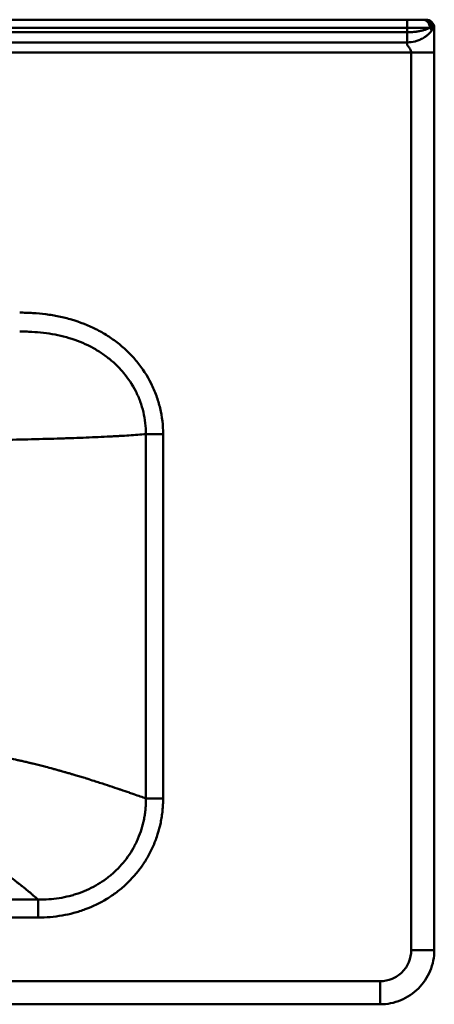
# Model space of a CAD drawing. Units: millimetres. Extents: x 290 to 1110, y 808 to 1171.
# Drawn here: x 957 to 1110, y 808 to 1171 of the extents above; entities that cross this region are included whole.
import ezdxf

# ---------------------------------------------------------------- set-up
doc = ezdxf.new("R2010")
doc.units = ezdxf.units.MM
doc.header["$LTSCALE"] = 6.666667
doc.layers.add('Visible Edges(Svedbergs)', color=7, linetype='Continuous', lineweight=50)
doc.layers.add('Visible Tangent Edges(Svedbergs)', color=7, linetype='Continuous', lineweight=50)

msp = doc.modelspace()

# ---------------------------------------------------------------- linework, layer by layer
at = {"layer": 'Visible Edges(Svedbergs)'}
for p, q in [((1100, 1171.04), (300, 1171.04)), ((1105.85, 1171.04), (1100, 1171.04)), ((1106.29, 1171.04), (1105.85, 1171.04)), ((1107, 1171.04), (1106.29, 1171.04)), ((1110, 1158.99), (1110, 1168.04)), ((1110, 828.04), (1110, 1158.99)), ((310, 808.04), (1090, 808.04))]:
    msp.add_line(p, q, dxfattribs=at)
for points, knots in [([(1110, 1168.04), (1110, 1168.75), (1109.71, 1169.58), (1109.13, 1170.16), (1108.83, 1170.46), (1108.48, 1170.69), (1108.1, 1170.83), (1107.74, 1170.98), (1107.35, 1171.04), (1107, 1171.04)], [0.0000028, 0.0000028, 0.0000028, 0.0000028, 0.4988795, 0.4988795, 0.4988795, 0.75, 0.75, 0.75, 1, 1, 1, 1]), ([(1090, 808.04), (1092.62, 808.04), (1095.24, 808.56), (1100.07, 810.57), (1102.29, 812.05), (1105.99, 815.75), (1107.48, 817.97), (1109.48, 822.81), (1110, 825.43), (1110, 828.04)], [0, 0, 0, 0, 0.25, 0.25, 0.5, 0.5, 0.75, 0.75, 1, 1, 1, 1])]:
    msp.add_open_spline(points, degree=3, knots=knots, dxfattribs=at)
at = {"layer": 'Visible Tangent Edges(Svedbergs)'}
for p, q in [((1100, 1171.04), (1100, 1168.04)), ((300, 1168.04), (1100, 1168.04)), ((1100, 1166.4), (300, 1166.4)), ((1100, 1168.04), (1100, 1166.4)), ((1100, 1168.04), (1108.36, 1168.04)), ((1100, 1162.69), (1100, 1166.4)), ((300, 1162.69), (1100, 1162.69)), ((298.5, 1158.99), (1101.5, 1158.99)), ((1101.5, 1158.99), (1110, 1158.99)), ((1101.5, 1158.99), (1101.5, 828.04)), ((957.12, 1056.06), (957.12, 1056.06)), ((1003.67, 1018.26), (1003.67, 883.93)), ((1010, 1018.26), (1003.67, 1018.26)), ((1010, 883.93), (1010, 1018.26)), ((963.95, 846.67), (436.05, 846.67)), ((963.95, 840.04), (963.95, 846.67)), ((436.05, 840.04), (963.95, 840.04)), ((1101.5, 828.04), (1110, 828.04)), ((310, 816.54), (1090, 816.54)), ((1090, 816.54), (1090, 808.04))]:
    msp.add_line(p, q, dxfattribs=at)
for centre, major_axis, ratio, start_param, end_param in [((1105.85, 1168.04), (0, 3), 0.835729, 4.712389, 6.283185), ((1106.29, 1168.04), (0, 3), 0.964791, 4.341624, 6.283185), ((1010, 883.93), (-7, 0), 0.000016, 4.712392, 5.842144)]:
    msp.add_ellipse(centre, major_axis=major_axis, ratio=ratio, start_param=start_param, end_param=end_param, dxfattribs=at)
for points, knots in [([(1108.36, 1168.04), (1108.11, 1167.92), (1107.84, 1167.8), (1107.55, 1167.68), (1107.25, 1167.57), (1106.93, 1167.45), (1106.59, 1167.34), (1106.24, 1167.24), (1105.87, 1167.13), (1105.48, 1167.04), (1105.09, 1166.94), (1104.67, 1166.85), (1104.24, 1166.77), (1103.82, 1166.7), (1103.37, 1166.63), (1102.9, 1166.57), (1102.25, 1166.5), (1101.6, 1166.44), (1100.92, 1166.42), (1100.62, 1166.41), (1100.31, 1166.4), (1100, 1166.4)], [0, 0, 0, 0, 0.1415002, 0.1415002, 0.1415002, 0.2845835, 0.2845835, 0.2845835, 0.4276668, 0.4276668, 0.4276668, 0.5707501, 0.5707501, 0.5707501, 0.7138334, 0.7138334, 0.7138334, 0.9107089, 0.9107089, 0.9107089, 1, 1, 1, 1]), ([(1108.99, 1166.96), (1108.99, 1166.95), (1108.99, 1166.95), (1108.98, 1166.94), (1108.92, 1166.86), (1108.8, 1166.69), (1108.58, 1166.43), (1108.52, 1166.36), (1108.45, 1166.28), (1108.37, 1166.2), (1108.3, 1166.12), (1108.22, 1166.04), (1108.14, 1165.96), (1108.05, 1165.87), (1107.95, 1165.77), (1107.84, 1165.67), (1107.78, 1165.62), (1107.72, 1165.57), (1107.66, 1165.52), (1107.63, 1165.49), (1107.6, 1165.46), (1107.57, 1165.44), (1107.56, 1165.43), (1107.56, 1165.42), (1107.55, 1165.42), (1107.54, 1165.41), (1107.53, 1165.4), (1107.52, 1165.4), (1107.52, 1165.39), (1107.51, 1165.38), (1107.5, 1165.37), (1107.5, 1165.37), (1107.49, 1165.37), (1107.49, 1165.36), (1107.48, 1165.36), (1107.48, 1165.36), (1107.48, 1165.35), (1107.18, 1165.11), (1106.88, 1164.89), (1106.59, 1164.69), (1106.47, 1164.61), (1106.35, 1164.54), (1106.24, 1164.47), (1105.97, 1164.3), (1105.72, 1164.16), (1105.48, 1164.04), (1105.34, 1163.97), (1105.24, 1163.91), (1105.07, 1163.84), (1104.8, 1163.71), (1104.52, 1163.59), (1104.24, 1163.48), (1103.8, 1163.31), (1103.35, 1163.17), (1102.9, 1163.06), (1101.88, 1162.8), (1100.9, 1162.69), (1100, 1162.69)], [0, 0, 0, 0, 0.007813, 0.007813, 0.007813, 0.125, 0.125, 0.125, 0.158307, 0.158307, 0.158307, 0.1875, 0.1875, 0.1875, 0.21875, 0.21875, 0.21875, 0.234375, 0.234375, 0.234375, 0.242188, 0.242188, 0.242188, 0.243959, 0.243959, 0.243959, 0.246094, 0.246094, 0.246094, 0.248047, 0.248047, 0.248047, 0.249023, 0.249023, 0.249023, 0.25, 0.25, 0.25, 0.338854, 0.338854, 0.338854, 0.375, 0.375, 0.375, 0.45862, 0.45862, 0.45862, 0.506695, 0.506695, 0.506695, 0.585827, 0.585827, 0.585827, 0.712727, 0.712727, 0.712727, 1, 1, 1, 1]), ([(1108.36, 1168.04), (1108.36, 1168.04), (1108.37, 1168.04), (1108.37, 1168.03), (1108.54, 1167.85), (1108.69, 1167.68), (1108.79, 1167.5), (1108.9, 1167.32), (1108.97, 1167.14), (1108.99, 1166.96)], [0, 0, 0, 0, 0.011343, 0.011343, 0.011343, 0.5, 0.5, 0.5, 1, 1, 1, 1]), ([(1108.99, 1166.96), (1109.06, 1167), (1109.13, 1167.05), (1109.19, 1167.09), (1109.2, 1167.1), (1109.2, 1167.1), (1109.2, 1167.1)], [0, 0, 0, 0, 0.0006228087, 0.0006228087, 0.0006228087, 0.0006551016, 0.0006551016, 0.0006551016, 0.0006551016]), ([(1109.2, 1167.1), (1109.23, 1167.12), (1109.26, 1167.14), (1109.29, 1167.16), (1109.32, 1167.18), (1109.35, 1167.21), (1109.38, 1167.23), (1109.44, 1167.28), (1109.5, 1167.32), (1109.55, 1167.37), (1109.6, 1167.42), (1109.65, 1167.47), (1109.7, 1167.52), (1109.88, 1167.71), (1110, 1167.89), (1110, 1168.04)], [0, 0, 0, 0, 0.064596, 0.064596, 0.064596, 0.136551, 0.136551, 0.136551, 0.280459, 0.280459, 0.280459, 0.424367, 0.424367, 0.424367, 1, 1, 1, 1]), ([(1100, 1162.69), (1100, 1162.57), (1100, 1162.4), (1100, 1162.14), (1100, 1162.08), (1100.01, 1161.94), (1100.02, 1161.87), (1100.1, 1161.65), (1100.19, 1161.49), (1100.52, 1160.98), (1100.82, 1160.61), (1101.31, 1159.82), (1101.5, 1159.4), (1101.5, 1158.99)], [0, 0, 0, 0, 0.21254, 0.21254, 0.278162, 0.278162, 0.343783, 0.343783, 0.475027, 0.475027, 0.737513, 0.737513, 1, 1, 1, 1]), ([(1010, 1018.26), (1010, 1021.52), (1009.62, 1024.7), (1008.89, 1027.81), (1008.52, 1029.37), (1008.06, 1030.91), (1007.51, 1032.43), (1007.24, 1033.19), (1006.94, 1033.95), (1006.62, 1034.69), (1006.3, 1035.44), (1005.96, 1036.17), (1005.6, 1036.9), (1004.15, 1039.79), (1002.4, 1042.48), (1000.34, 1044.98), (999.83, 1045.61), (999.29, 1046.23), (998.74, 1046.82), (998.2, 1047.42), (997.63, 1048), (997.05, 1048.56), (995.9, 1049.69), (994.69, 1050.75), (993.43, 1051.75), (992.16, 1052.74), (990.85, 1053.67), (989.48, 1054.54), (988.8, 1054.98), (988.1, 1055.4), (987.39, 1055.8), (986.68, 1056.2), (985.97, 1056.58), (985.25, 1056.94), (982.37, 1058.39), (979.37, 1059.56), (976.27, 1060.47), (974.72, 1060.93), (973.14, 1061.32), (971.55, 1061.65), (969.97, 1061.98), (968.38, 1062.24), (966.78, 1062.45), (965.18, 1062.65), (963.57, 1062.8), (961.96, 1062.9), (961.16, 1062.95), (960.35, 1062.99), (959.54, 1063.01), (959.14, 1063.02), (958.74, 1063.03), (958.33, 1063.04), (958.13, 1063.04), (957.93, 1063.04), (957.72, 1063.04), (957.62, 1063.04), (957.52, 1063.04), (957.42, 1063.04), (957.37, 1063.04), (957.32, 1063.04), (957.27, 1063.04), (957.24, 1063.04), (957.22, 1063.04), (957.19, 1063.04), (957.17, 1063.04), (957.14, 1063.04), (957.11, 1063.04)], [0, 0, 0, 0, 0.00958644, 0.00958644, 0.00958644, 0.01437967, 0.01437967, 0.01437967, 0.01677628, 0.01677628, 0.01677628, 0.01917289, 0.01917289, 0.01917289, 0.02875933, 0.02875933, 0.02875933, 0.03115594, 0.03115594, 0.03115594, 0.03355255, 0.03355255, 0.03355255, 0.03834578, 0.03834578, 0.03834578, 0.043139, 0.043139, 0.043139, 0.04553561, 0.04553561, 0.04553561, 0.04793222, 0.04793222, 0.04793222, 0.05751866, 0.05751866, 0.05751866, 0.06231189, 0.06231189, 0.06231189, 0.06710511, 0.06710511, 0.06710511, 0.07189833, 0.07189833, 0.07189833, 0.07429494, 0.07429494, 0.07429494, 0.07549325, 0.07549325, 0.07549325, 0.0760924, 0.0760924, 0.0760924, 0.07639198, 0.07639198, 0.07639198, 0.07654177, 0.07654177, 0.07654177, 0.07661666, 0.07661666, 0.07661666, 0.07669156, 0.07669156, 0.07669156, 0.07669156]), ([(957.12, 1056.06), (957.14, 1056.06), (957.16, 1056.06), (957.19, 1056.06), (957.21, 1056.06), (957.23, 1056.06), (957.25, 1056.06), (957.3, 1056.06), (957.35, 1056.06), (957.39, 1056.06), (957.49, 1056.06), (957.58, 1056.06), (957.67, 1056.06), (957.86, 1056.06), (958.05, 1056.06), (958.23, 1056.06), (958.6, 1056.06), (958.97, 1056.05), (959.34, 1056.04), (960.08, 1056.03), (960.81, 1056), (961.55, 1055.96), (963.01, 1055.89), (964.46, 1055.77), (965.89, 1055.6), (967.33, 1055.43), (968.75, 1055.22), (970.17, 1054.94), (971.58, 1054.67), (972.98, 1054.35), (974.35, 1053.97), (977.1, 1053.2), (979.73, 1052.22), (982.26, 1051), (982.89, 1050.69), (983.51, 1050.37), (984.13, 1050.04), (984.74, 1049.7), (985.35, 1049.35), (985.95, 1048.98), (987.14, 1048.25), (988.29, 1047.46), (989.38, 1046.62), (990.48, 1045.78), (991.53, 1044.88), (992.53, 1043.93), (993.03, 1043.45), (993.52, 1042.96), (993.99, 1042.46), (994.47, 1041.95), (994.93, 1041.43), (995.38, 1040.9), (997.16, 1038.78), (998.67, 1036.5), (999.91, 1034.06), (1000.22, 1033.44), (1000.51, 1032.82), (1000.79, 1032.19), (1001.06, 1031.56), (1001.32, 1030.91), (1001.55, 1030.27), (1002.03, 1028.98), (1002.42, 1027.68), (1002.73, 1026.36), (1003.36, 1023.72), (1003.68, 1021.02), (1003.67, 1018.26)], [0.0000005, 0.0000005, 0.0000005, 0.0000005, 0.0009158, 0.0009158, 0.0009158, 0.0018924, 0.0018924, 0.0018924, 0.0038457, 0.0038457, 0.0038457, 0.0077522, 0.0077522, 0.0077522, 0.0155651, 0.0155651, 0.0155651, 0.0311911, 0.0311911, 0.0311911, 0.062443, 0.062443, 0.062443, 0.1249468, 0.1249468, 0.1249468, 0.1874506, 0.1874506, 0.1874506, 0.2499544, 0.2499544, 0.2499544, 0.3749621, 0.3749621, 0.3749621, 0.406214, 0.406214, 0.406214, 0.4374659, 0.4374659, 0.4374659, 0.4999697, 0.4999697, 0.4999697, 0.5624735, 0.5624735, 0.5624735, 0.5937254, 0.5937254, 0.5937254, 0.6249773, 0.6249773, 0.6249773, 0.7499849, 0.7499849, 0.7499849, 0.7812369, 0.7812369, 0.7812369, 0.8124888, 0.8124888, 0.8124888, 0.8749926, 0.8749926, 0.8749926, 1, 1, 1, 1]), ([(1003.67, 1018.26), (1001.77, 1018.09), (999.66, 1017.93), (996.3, 1017.71), (995.15, 1017.64), (993.38, 1017.54), (992.78, 1017.51), (991.88, 1017.46), (991.42, 1017.43), (990.89, 1017.41), (990.62, 1017.39), (990.48, 1017.39), (990.41, 1017.38), (990.37, 1017.38), (990.36, 1017.38), (987.6, 1017.24), (984.69, 1017.11), (980.15, 1016.93), (978.61, 1016.87), (976.26, 1016.79), (975.48, 1016.76), (974.29, 1016.72), (973.69, 1016.7), (972.99, 1016.68), (972.64, 1016.67), (972.45, 1016.66), (972.36, 1016.66), (972.31, 1016.66), (972.3, 1016.66), (968.82, 1016.55), (965.21, 1016.45), (957.8, 1016.27), (954, 1016.19), (946.26, 1016.06), (942.33, 1016), (934.4, 1015.91), (930.4, 1015.87), (926.41, 1015.85)], [0, 0, 0, 0, 0.125, 0.125, 0.1875, 0.1875, 0.21875, 0.21875, 0.234375, 0.242187, 0.246094, 0.248047, 0.249512, 0.249512, 0.25, 0.25, 0.375, 0.375, 0.4375, 0.4375, 0.46875, 0.46875, 0.484375, 0.492188, 0.496094, 0.498047, 0.499512, 0.499512, 0.5, 0.5, 0.625, 0.625, 0.75, 0.75, 0.875, 0.875, 1, 1, 1, 1]), ([(926.41, 902.72), (926.58, 902.71), (926.75, 902.69), (926.92, 902.68), (928.81, 902.52), (930.72, 902.33), (932.65, 902.11), (933.7, 901.99), (934.76, 901.86), (935.82, 901.72), (936.35, 901.65), (936.88, 901.58), (937.41, 901.51), (937.68, 901.47), (937.94, 901.44), (938.21, 901.4), (938.34, 901.38), (938.48, 901.36), (938.61, 901.34), (938.68, 901.33), (938.74, 901.32), (938.81, 901.31), (938.86, 901.31), (938.91, 901.3), (938.96, 901.29), (938.98, 901.29), (939, 901.29), (939.01, 901.29), (939.08, 901.28), (939.15, 901.27), (939.22, 901.26), (941.06, 900.99), (942.94, 900.69), (944.84, 900.36), (945.83, 900.19), (946.83, 900.01), (947.84, 899.83), (948.08, 899.78), (948.32, 899.74), (948.56, 899.69), (948.82, 899.64), (949.09, 899.59), (949.35, 899.54), (949.61, 899.49), (949.86, 899.44), (950.11, 899.39), (950.24, 899.37), (950.37, 899.35), (950.49, 899.32), (950.56, 899.31), (950.62, 899.3), (950.69, 899.28), (950.74, 899.27), (950.8, 899.26), (950.85, 899.25), (950.86, 899.25), (950.87, 899.25), (950.88, 899.24), (952.61, 898.9), (954.41, 898.52), (956.27, 898.11), (956.67, 898.02), (957.08, 897.93), (957.49, 897.84), (958.02, 897.72), (958.56, 897.6), (959.1, 897.47), (959.58, 897.36), (960.06, 897.25), (960.55, 897.13), (960.79, 897.07), (961.03, 897.01), (961.28, 896.95), (961.4, 896.92), (961.52, 896.9), (961.64, 896.87), (961.71, 896.85), (961.77, 896.84), (961.83, 896.82), (961.89, 896.81), (961.94, 896.79), (962, 896.78), (962, 896.78), (962.01, 896.78), (962.01, 896.78), (963.22, 896.48), (964.52, 896.15), (965.93, 895.79), (966.19, 895.72), (966.46, 895.65), (966.74, 895.58), (967.59, 895.36), (968.48, 895.12), (969.4, 894.87), (969.86, 894.75), (970.32, 894.62), (970.8, 894.49), (971.03, 894.43), (971.27, 894.36), (971.51, 894.29), (971.63, 894.26), (971.75, 894.23), (971.87, 894.19), (971.93, 894.18), (971.99, 894.16), (972.05, 894.14), (972.08, 894.13), (972.11, 894.13), (972.14, 894.12), (972.17, 894.11), (972.2, 894.1), (972.22, 894.09), (972.23, 894.09), (972.23, 894.09), (972.23, 894.09), (972.65, 893.97), (973.17, 893.83), (973.78, 893.65), (973.94, 893.61), (974.12, 893.56), (974.3, 893.51), (974.72, 893.39), (975.17, 893.25), (975.67, 893.11), (976.03, 893), (976.41, 892.89), (976.81, 892.77), (977.33, 892.62), (977.89, 892.45), (978.38, 892.31), (979.05, 892.11), (979.62, 891.93), (980.12, 891.78), (980.49, 891.67), (980.81, 891.57), (981.09, 891.48), (981.1, 891.48), (981.1, 891.48), (981.11, 891.48), (981.25, 891.43), (981.38, 891.39), (981.5, 891.36), (981.56, 891.34), (981.62, 891.32), (981.67, 891.3), (981.7, 891.29), (981.73, 891.29), (981.75, 891.28), (981.76, 891.27), (981.78, 891.27), (981.79, 891.27), (981.79, 891.27), (981.8, 891.26), (981.81, 891.26), (981.81, 891.26), (981.82, 891.26), (981.82, 891.26), (981.83, 891.25), (981.85, 891.25), (981.86, 891.24), (982.8, 890.95), (983.69, 890.67), (984.54, 890.4), (985.25, 890.18), (985.93, 889.96), (986.58, 889.75), (988, 889.29), (989.27, 888.88), (990.41, 888.5), (990.41, 888.5), (990.41, 888.5), (990.42, 888.49), (991.63, 888.09), (992.78, 887.71), (993.85, 887.34), (993.99, 887.29), (994.13, 887.25), (994.26, 887.2), (995.45, 886.8), (996.55, 886.42), (997.57, 886.07), (997.58, 886.06), (997.59, 886.06), (997.6, 886.06), (998.15, 885.87), (998.68, 885.68), (999.19, 885.5), (1000.86, 884.92), (1002.35, 884.4), (1003.67, 883.93)], [0, 0, 0, 0, 0.0051913, 0.0051913, 0.0051913, 0.0625, 0.0625, 0.0625, 0.09375, 0.09375, 0.09375, 0.109375, 0.109375, 0.109375, 0.1171875, 0.1171875, 0.1171875, 0.1210937, 0.1210937, 0.1210937, 0.1230469, 0.1230469, 0.1230469, 0.1245117, 0.1245117, 0.1245117, 0.125, 0.125, 0.125, 0.1273037, 0.1273037, 0.1273037, 0.1875, 0.1875, 0.1875, 0.21875, 0.21875, 0.21875, 0.2262059, 0.2262059, 0.2262059, 0.234375, 0.234375, 0.234375, 0.2421875, 0.2421875, 0.2421875, 0.2460937, 0.2460937, 0.2460937, 0.2480469, 0.2480469, 0.2480469, 0.2497559, 0.2497559, 0.2497559, 0.25, 0.25, 0.25, 0.3125, 0.3125, 0.3125, 0.3261459, 0.3261459, 0.3261459, 0.34375, 0.34375, 0.34375, 0.359375, 0.359375, 0.359375, 0.3671875, 0.3671875, 0.3671875, 0.3710937, 0.3710937, 0.3710937, 0.3730469, 0.3730469, 0.3730469, 0.3748779, 0.3748779, 0.3748779, 0.375, 0.375, 0.375, 0.4274887, 0.4274887, 0.4274887, 0.4375, 0.4375, 0.4375, 0.46875, 0.46875, 0.46875, 0.484375, 0.484375, 0.484375, 0.4921875, 0.4921875, 0.4921875, 0.4960937, 0.4960937, 0.4960937, 0.4980469, 0.4980469, 0.4980469, 0.4990234, 0.4990234, 0.4990234, 0.4998779, 0.4998779, 0.4998779, 0.5, 0.5, 0.5, 0.5245413, 0.5245413, 0.5245413, 0.53125, 0.53125, 0.53125, 0.546875, 0.546875, 0.546875, 0.5583756, 0.5583756, 0.5583756, 0.5733583, 0.5733583, 0.5733583, 0.59375, 0.59375, 0.59375, 0.6089133, 0.6089133, 0.6089133, 0.609375, 0.609375, 0.609375, 0.6171875, 0.6171875, 0.6171875, 0.6210937, 0.6210937, 0.6210937, 0.6230469, 0.6230469, 0.6230469, 0.6240234, 0.6240234, 0.6240234, 0.6245117, 0.6245117, 0.6245117, 0.624939, 0.624939, 0.624939, 0.6254267, 0.6254267, 0.6254267, 0.6590975, 0.6590975, 0.6590975, 0.6875, 0.6875, 0.6875, 0.7497559, 0.7497559, 0.7497559, 0.75, 0.75, 0.75, 0.8054012, 0.8054012, 0.8054012, 0.8125, 0.8125, 0.8125, 0.8745117, 0.8745117, 0.8745117, 0.875, 0.875, 0.875, 0.9044727, 0.9044727, 0.9044727, 1, 1, 1, 1]), ([(1003.67, 883.93), (1003.67, 883.61), (1003.67, 883.29), (1003.67, 882.97), (1003.66, 882.65), (1003.65, 882.33), (1003.64, 882.02), (1003.61, 881.38), (1003.57, 880.74), (1003.51, 880.11), (1003.45, 879.47), (1003.38, 878.84), (1003.29, 878.2), (1003.2, 877.57), (1003.09, 876.94), (1002.96, 876.32), (1002.72, 875.08), (1002.41, 873.85), (1002.03, 872.65), (1001.66, 871.45), (1001.23, 870.27), (1000.73, 869.11), (1000.48, 868.53), (1000.22, 867.95), (999.94, 867.38), (999.66, 866.81), (999.36, 866.25), (999.05, 865.69), (998.42, 864.58), (997.75, 863.52), (997.02, 862.49), (995.57, 860.45), (993.9, 858.55), (992.03, 856.83), (991.57, 856.4), (991.09, 855.98), (990.59, 855.58), (990.1, 855.17), (989.61, 854.78), (989.1, 854.4), (988.08, 853.64), (987.04, 852.94), (985.96, 852.3), (983.8, 851.01), (981.51, 849.93), (979.09, 849.07), (978.48, 848.86), (977.87, 848.65), (977.26, 848.47), (976.64, 848.28), (976.03, 848.11), (975.41, 847.96), (974.17, 847.65), (972.92, 847.39), (971.66, 847.19), (969.14, 846.8), (966.57, 846.63), (963.95, 846.67)], [0.0000011, 0.0000011, 0.0000011, 0.0000011, 0.0156235, 0.0156235, 0.0156235, 0.0312485, 0.0312485, 0.0312485, 0.0624986, 0.0624986, 0.0624986, 0.0937487, 0.0937487, 0.0937487, 0.1249988, 0.1249988, 0.1249988, 0.187499, 0.187499, 0.187499, 0.2499992, 0.2499992, 0.2499992, 0.2812492, 0.2812492, 0.2812492, 0.3124993, 0.3124993, 0.3124993, 0.3749995, 0.3749995, 0.3749995, 0.4999998, 0.4999998, 0.4999998, 0.5312499, 0.5312499, 0.5312499, 0.5625, 0.5625, 0.5625, 0.6250002, 0.6250002, 0.6250002, 0.7500005, 0.7500005, 0.7500005, 0.7812506, 0.7812506, 0.7812506, 0.8125007, 0.8125007, 0.8125007, 0.875, 0.875, 0.875, 1, 1, 1, 1]), ([(963.95, 840.04), (966.93, 840.04), (969.87, 840.29), (972.76, 840.78), (974.21, 841.03), (975.64, 841.35), (977.07, 841.72), (977.78, 841.91), (978.49, 842.12), (979.2, 842.34), (979.9, 842.57), (980.61, 842.81), (981.31, 843.07), (984.1, 844.1), (986.75, 845.38), (989.25, 846.91), (990.5, 847.67), (991.71, 848.5), (992.89, 849.39), (993.48, 849.83), (994.06, 850.29), (994.63, 850.77), (995.2, 851.25), (995.76, 851.74), (996.3, 852.25), (998.48, 854.28), (1000.41, 856.49), (1002.11, 858.9), (1002.96, 860.1), (1003.75, 861.35), (1004.48, 862.64), (1004.84, 863.29), (1005.19, 863.95), (1005.52, 864.62), (1005.85, 865.29), (1006.16, 865.96), (1006.45, 866.63), (1007.04, 867.99), (1007.55, 869.37), (1007.99, 870.78), (1008.44, 872.18), (1008.81, 873.61), (1009.1, 875.06), (1009.25, 875.79), (1009.38, 876.52), (1009.5, 877.26), (1009.61, 878), (1009.7, 878.73), (1009.78, 879.47), (1009.85, 880.21), (1009.91, 880.96), (1009.94, 881.7), (1009.96, 882.07), (1009.98, 882.44), (1009.99, 882.82), (1010, 883.19), (1010, 883.56), (1010, 883.93)], [0, 0, 0, 0, 0.00880966, 0.00880966, 0.00880966, 0.01321449, 0.01321449, 0.01321449, 0.01541691, 0.01541691, 0.01541691, 0.01761932, 0.01761932, 0.01761932, 0.02642899, 0.02642899, 0.02642899, 0.03083382, 0.03083382, 0.03083382, 0.03303624, 0.03303624, 0.03303624, 0.03523865, 0.03523865, 0.03523865, 0.04404832, 0.04404832, 0.04404832, 0.04845315, 0.04845315, 0.04845315, 0.05065557, 0.05065557, 0.05065557, 0.05285799, 0.05285799, 0.05285799, 0.05726282, 0.05726282, 0.05726282, 0.06166765, 0.06166765, 0.06166765, 0.06387007, 0.06387007, 0.06387007, 0.06607248, 0.06607248, 0.06607248, 0.06827491, 0.06827491, 0.06827491, 0.06937613, 0.06937613, 0.06937613, 0.07047736, 0.07047736, 0.07047736, 0.07047736]), ([(963.95, 846.67), (963.93, 846.68), (963.92, 846.7), (963.9, 846.71), (963.34, 847.19), (962.75, 847.68), (962.14, 848.2), (961.82, 848.46), (961.5, 848.73), (961.17, 849), (961.01, 849.14), (960.85, 849.27), (960.69, 849.4), (960.68, 849.41), (960.68, 849.41), (960.67, 849.42), (960.59, 849.49), (960.51, 849.55), (960.42, 849.62), (960.34, 849.69), (960.25, 849.76), (960.17, 849.83), (959.49, 850.39), (958.79, 850.96), (958.06, 851.55), (957.7, 851.84), (957.33, 852.13), (956.96, 852.43), (956.64, 852.68), (956.32, 852.93), (956, 853.18), (955.94, 853.23), (955.88, 853.28), (955.82, 853.33), (955.57, 853.52), (955.33, 853.71), (955.08, 853.9), (954.54, 854.31), (953.99, 854.74), (953.43, 855.16), (953.29, 855.26), (953.15, 855.37), (953.01, 855.48), (952.74, 855.68), (952.47, 855.88), (952.2, 856.08), (951.99, 856.24), (951.78, 856.39), (951.57, 856.55), (951.36, 856.7), (951.15, 856.85), (950.93, 857.01), (950.17, 857.56), (949.4, 858.11), (948.61, 858.66), (948.51, 858.73), (948.41, 858.8), (948.31, 858.87), (947.86, 859.18), (947.41, 859.49), (946.96, 859.79), (946.73, 859.94), (946.51, 860.1), (946.28, 860.25), (946.16, 860.32), (946.05, 860.4), (945.93, 860.48), (945.88, 860.51), (945.82, 860.55), (945.76, 860.59), (945.7, 860.63), (945.65, 860.66), (945.59, 860.7), (945.03, 861.07), (944.46, 861.44), (943.89, 861.8), (943.5, 862.04), (943.12, 862.28), (942.73, 862.52), (942.25, 862.81), (941.76, 863.1), (941.27, 863.39), (941.03, 863.54), (940.78, 863.68), (940.54, 863.82), (940.41, 863.89), (940.29, 863.96), (940.17, 864.03), (940.11, 864.07), (940.04, 864.1), (939.98, 864.14), (939.95, 864.16), (939.92, 864.18), (939.89, 864.19), (939.86, 864.21), (939.83, 864.23), (939.8, 864.25), (939.47, 864.43), (939.14, 864.61), (938.81, 864.79), (938.11, 865.18), (937.42, 865.55), (936.71, 865.92), (936.19, 866.18), (935.67, 866.45), (935.15, 866.7), (934.89, 866.83), (934.63, 866.96), (934.36, 867.08), (934.23, 867.14), (934.1, 867.2), (933.97, 867.27), (933.9, 867.3), (933.84, 867.33), (933.77, 867.36), (933.74, 867.37), (933.71, 867.39), (933.67, 867.4), (933.64, 867.42), (933.61, 867.43), (933.58, 867.45), (933.53, 867.47), (933.48, 867.49), (933.44, 867.51), (932.4, 867.99), (931.36, 868.44), (930.31, 868.86), (929.77, 869.08), (929.22, 869.29), (928.67, 869.49), (928.4, 869.6), (928.12, 869.7), (927.85, 869.79), (927.84, 869.8), (927.83, 869.8), (927.82, 869.8), (927.69, 869.85), (927.56, 869.89), (927.44, 869.94), (927.37, 869.96), (927.3, 869.99), (927.23, 870.01), (927.2, 870.02), (927.16, 870.03), (927.13, 870.04), (927.09, 870.06), (927.06, 870.07), (927.02, 870.08), (924.83, 870.82), (922.63, 871.43), (920.42, 871.89), (920.32, 871.91), (920.21, 871.93), (920.11, 871.95)], [0, 0, 0, 0, 0.001782, 0.001782, 0.001782, 0.0625, 0.0625, 0.0625, 0.09375, 0.09375, 0.09375, 0.108956, 0.108956, 0.108956, 0.109375, 0.109375, 0.109375, 0.117187, 0.117187, 0.117187, 0.125, 0.125, 0.125, 0.1875, 0.1875, 0.1875, 0.21875, 0.21875, 0.21875, 0.245082, 0.245082, 0.245082, 0.25, 0.25, 0.25, 0.269551, 0.269551, 0.269551, 0.3125, 0.3125, 0.3125, 0.323377, 0.323377, 0.323377, 0.34375, 0.34375, 0.34375, 0.359375, 0.359375, 0.359375, 0.375, 0.375, 0.375, 0.430429, 0.430429, 0.430429, 0.4375, 0.4375, 0.4375, 0.46875, 0.46875, 0.46875, 0.484375, 0.484375, 0.484375, 0.492187, 0.492187, 0.492187, 0.496094, 0.496094, 0.496094, 0.5, 0.5, 0.5, 0.537372, 0.537372, 0.537372, 0.5625, 0.5625, 0.5625, 0.59375, 0.59375, 0.59375, 0.609375, 0.609375, 0.609375, 0.617187, 0.617187, 0.617187, 0.621094, 0.621094, 0.621094, 0.623047, 0.623047, 0.623047, 0.625, 0.625, 0.625, 0.645, 0.645, 0.645, 0.6875, 0.6875, 0.6875, 0.71875, 0.71875, 0.71875, 0.734375, 0.734375, 0.734375, 0.742187, 0.742187, 0.742187, 0.746094, 0.746094, 0.746094, 0.748047, 0.748047, 0.748047, 0.75, 0.75, 0.75, 0.752641, 0.752641, 0.752641, 0.8125, 0.8125, 0.8125, 0.84375, 0.84375, 0.84375, 0.859375, 0.859375, 0.859375, 0.859887, 0.859887, 0.859887, 0.867187, 0.867187, 0.867187, 0.871094, 0.871094, 0.871094, 0.873047, 0.873047, 0.873047, 0.875, 0.875, 0.875, 0.994434, 0.994434, 0.994434, 1, 1, 1, 1]), ([(1101.5, 828.04), (1101.5, 826.54), (1101.2, 825.03), (1100.05, 822.25), (1099.2, 820.98), (1097.07, 818.85), (1095.79, 818), (1093.01, 816.84), (1091.51, 816.54), (1090, 816.54)], [0, 0, 0, 0, 0.25, 0.25, 0.5, 0.5, 0.75, 0.75, 1, 1, 1, 1])]:
    msp.add_open_spline(points, degree=3, knots=knots, dxfattribs=at)

doc.saveas('drawing.dxf')
